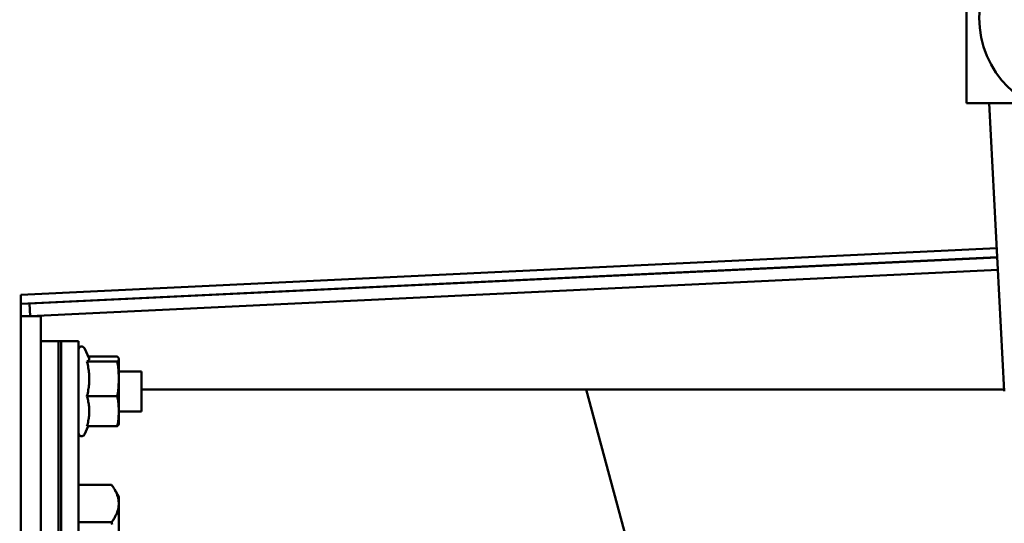
# Model space of a CAD drawing. Units: millimetres. Extents: x 0 to 4200, y 0 to 5940.
# Drawn here: x 1940 to 2137, y 3955 to 4055 of the extents above; entities that cross this region are included whole.
import ezdxf

# ---------------------------------------------------------------- set-up
doc = ezdxf.new("R2010")
doc.units = ezdxf.units.MM
doc.layers.add('AM_0', color=7, linetype='Continuous', lineweight=50)
doc.layers.add('AM_5', color=3, linetype='Continuous', lineweight=25)
doc.styles.get("Standard").update_dxf_attribs({"font": 'ISOCP.SHX'})
doc.dimstyles.new('GEN-ISO', dxfattribs={"dimscale": 50, "dimtxt": 2.5, "dimasz": 0, "dimexe": 2, "dimexo": 1, "dimgap": 2, "dimtad": 1, "dimdec": 0, "dimdsep": 46, "dimtxsty": 'Standard', "dimtsz": 1, "dimcen": 2, "dimclrd": 256, "dimclre": 256, "dimclrt": 2, "dimadec": 0, "dimazin": 0, "dimtp": 0.1, "dimtm": 0.1, "dimtfac": 0.8, "dimtdec": 0, "dimtmove": 2, "dimatfit": 3, "dimfxl": 0, "dimtolj": 1, "dimarcsym": 0})

# ---------------------------------------------------------------- blocks, each defined once
blk = doc.blocks.new('*D21')
at = {"layer": 'AM_5', "lineweight": -2}
for p, q in [((579.38, 4558.5), (539.38, 4598.5)), ((2093.61, 4578.5), (519.38, 4578.5)), ((559.38, 4578.5), (559.38, 2449.36)), ((579.38, 2429.36), (539.38, 2469.36)), ((1053.15, 2449.36), (519.38, 2449.36))]:
    blk.add_line(p, q, dxfattribs=at)
at = {"layer": 'DEFPOINTS', "color": 0}
for p in [(2113.61, 4578.5), (559.38, 2449.36), (1073.15, 2449.36)]:
    blk.add_point(p, dxfattribs=at)
at = {"layer": 'AM_5', "color": 2, "insert": (499.37, 3561.46), "char_height": 80, "attachment_point": 5, "rotation": 90}
blk.add_mtext('\\A1;2129.1', dxfattribs=at)

msp = doc.modelspace()

# ---------------------------------------------------------------- linework, layer by layer
at = {"layer": 'AM_0', "linetype": 'Continuous', "lineweight": 50}
for p, q in [((2129.11, 4038.84), (2129.11, 4066.84)), ((2129.11, 4038.84), (2141.56, 4038.84)), ((2136.62, 3981.42), (2133.61, 4038.84)), ((1940.61, 4000.58), (2135.13, 4009.89)), ((1940.61, 3998.83), (2135.22, 4008.14)), ((2135.23, 4008.07), (1942.35, 3998.84)), ((2135.36, 4005.57), (1942.47, 3996.34)), ((1940.61, 3996.34), (1940.61, 4000.58)), ((1942.47, 3996.34), (1942.35, 3998.84)), ((1940.61, 3986.34), (1940.61, 3996.34)), ((1944.61, 3996.34), (1940.61, 3996.34)), ((1944.61, 3996.34), (1944.61, 3986.34)), ((1948.61, 3991.34), (1944.61, 3991.34)), ((1952.11, 3991.34), (1948.11, 3991.34)), ((1948.11, 3985.34), (1948.11, 3991.34)), ((1948.61, 3991.34), (1948.61, 3985.34)), ((1952.11, 3991.34), (1952.11, 3985.34)), ((1954.21, 3987.9), (1953.26, 3989.94)), ((1959.84, 3988.27), (1954.04, 3988.27)), ((1960.11, 3987.84), (1960.1, 3987.9)), ((1960.11, 3974.84), (1960.11, 3987.84)), ((1940.61, 3831.34), (1940.61, 3986.34)), ((1944.61, 3831.34), (1944.61, 3986.34)), ((1959.84, 3987.3), (1953.77, 3987.3)), ((1948.11, 3827.34), (1948.11, 3985.34)), ((1948.61, 3827.34), (1948.61, 3985.34)), ((1952.11, 3827.34), (1952.11, 3985.34)), ((1960.11, 3985.34), (1964.61, 3985.34)), ((1964.61, 3981.2), (1964.61, 3985.34)), ((1959.84, 3980.37), (1953.77, 3980.37)), ((2136.61, 3981.73), (1964.61, 3981.73)), ((1964.61, 3977.34), (1964.61, 3981.2)), ((2053.29, 3981.73), (2074.35, 3903.13)), ((1960.11, 3977.34), (1964.61, 3977.34)), ((1954.04, 3974.41), (1953.26, 3972.74)), ((1959.84, 3974.41), (1953.77, 3974.41)), ((1960.11, 3974.84), (1960.1, 3974.78)), ((1958.69, 3962.71), (1952.11, 3962.71)), ((1960.11, 3960.34), (1959.25, 3961.83)), ((1960.11, 3958.98), (1960.11, 3960.34)), ((1960.11, 3946.06), (1960.11, 3958.98)), ((1958.69, 3955.24), (1952.11, 3955.24))]:
    msp.add_line(p, q, dxfattribs=at)
for points in [[(1954.21, 3987.9), (1954.22, 3987.87), (1954.23, 3987.85), (1954.24, 3987.83), (1954.24, 3987.8), (1954.24, 3987.78), (1954.24, 3987.76), (1954.23, 3987.73), (1954.23, 3987.71), (1954.22, 3987.68), (1954.21, 3987.66), (1954.19, 3987.64), (1954.18, 3987.61), (1954.16, 3987.59), (1954.14, 3987.56), (1954.11, 3987.54), (1954.09, 3987.51), (1954.06, 3987.49), (1954.02, 3987.46), (1953.99, 3987.44), (1953.95, 3987.41), (1953.91, 3987.38), (1953.87, 3987.36), (1953.82, 3987.33), (1953.77, 3987.3)], [(1959.84, 3988.27), (1959.89, 3988.23), (1959.93, 3988.18), (1959.97, 3988.14), (1960, 3988.1), (1960.03, 3988.06), (1960.05, 3988.02), (1960.07, 3987.98), (1960.09, 3987.94), (1960.1, 3987.9), (1960.11, 3987.86), (1960.11, 3987.82), (1960.11, 3987.79), (1960.11, 3987.75), (1960.11, 3987.71), (1960.1, 3987.67), (1960.09, 3987.63), (1960.07, 3987.6), (1960.05, 3987.56), (1960.03, 3987.52), (1960, 3987.48), (1959.97, 3987.43), (1959.93, 3987.39), (1959.89, 3987.35), (1959.84, 3987.3)], [(1953.77, 3987.3), (1953.85, 3986.97), (1953.92, 3986.66), (1953.98, 3986.35), (1954.04, 3986.05), (1954.09, 3985.76), (1954.13, 3985.47), (1954.16, 3985.19), (1954.19, 3984.91), (1954.21, 3984.64), (1954.23, 3984.37), (1954.24, 3984.1), (1954.24, 3983.83), (1954.24, 3983.56), (1954.23, 3983.3), (1954.21, 3983.02), (1954.19, 3982.75), (1954.16, 3982.48), (1954.13, 3982.19), (1954.09, 3981.91), (1954.04, 3981.62), (1953.98, 3981.32), (1953.92, 3981.01), (1953.85, 3980.69), (1953.77, 3980.37)], [(1959.84, 3987.3), (1959.89, 3986.97), (1959.93, 3986.66), (1959.97, 3986.35), (1960, 3986.05), (1960.03, 3985.76), (1960.05, 3985.47), (1960.07, 3985.19), (1960.09, 3984.91), (1960.1, 3984.64), (1960.11, 3984.37), (1960.11, 3984.1), (1960.11, 3983.83), (1960.11, 3983.56), (1960.11, 3983.3), (1960.1, 3983.02), (1960.09, 3982.75), (1960.07, 3982.48), (1960.05, 3982.19), (1960.03, 3981.91), (1960, 3981.62), (1959.97, 3981.32), (1959.93, 3981.01), (1959.89, 3980.69), (1959.84, 3980.37)], [(1953.77, 3980.37), (1953.85, 3980.08), (1953.92, 3979.81), (1953.98, 3979.55), (1954.04, 3979.29), (1954.09, 3979.04), (1954.13, 3978.79), (1954.16, 3978.55), (1954.19, 3978.32), (1954.21, 3978.08), (1954.23, 3977.85), (1954.24, 3977.62), (1954.24, 3977.39), (1954.24, 3977.16), (1954.23, 3976.92), (1954.21, 3976.69), (1954.19, 3976.46), (1954.16, 3976.22), (1954.13, 3975.98), (1954.09, 3975.73), (1954.04, 3975.48), (1953.98, 3975.22), (1953.92, 3974.96), (1953.85, 3974.69), (1953.77, 3974.41)], [(1959.84, 3980.37), (1959.89, 3980.08), (1959.93, 3979.81), (1959.97, 3979.55), (1960, 3979.29), (1960.03, 3979.04), (1960.05, 3978.79), (1960.07, 3978.55), (1960.09, 3978.32), (1960.1, 3978.08), (1960.11, 3977.85), (1960.11, 3977.62), (1960.11, 3977.39), (1960.11, 3977.16), (1960.11, 3976.92), (1960.1, 3976.69), (1960.09, 3976.46), (1960.07, 3976.22), (1960.05, 3975.98), (1960.03, 3975.73), (1960, 3975.48), (1959.97, 3975.22), (1959.93, 3974.96), (1959.89, 3974.69), (1959.84, 3974.41)], [(1959.84, 3974.41), (1959.86, 3974.42), (1959.88, 3974.44), (1959.9, 3974.46), (1959.91, 3974.47), (1959.93, 3974.49), (1959.94, 3974.51), (1959.96, 3974.52), (1959.97, 3974.54), (1959.98, 3974.56), (1959.99, 3974.57), (1960, 3974.59), (1960.01, 3974.6), (1960.02, 3974.62), (1960.03, 3974.63), (1960.04, 3974.65), (1960.05, 3974.66), (1960.06, 3974.68), (1960.07, 3974.69), (1960.07, 3974.71), (1960.08, 3974.72), (1960.09, 3974.74), (1960.09, 3974.75), (1960.1, 3974.77), (1960.1, 3974.78)], [(1960.11, 3958.98), (1960.11, 3959.12), (1960.1, 3959.27), (1960.09, 3959.42), (1960.08, 3959.57), (1960.05, 3959.72), (1960.03, 3959.87), (1959.99, 3960.02), (1959.96, 3960.17), (1959.92, 3960.32), (1959.87, 3960.47), (1959.82, 3960.62), (1959.76, 3960.77), (1959.7, 3960.93), (1959.64, 3961.08), (1959.57, 3961.24), (1959.49, 3961.39), (1959.41, 3961.55), (1959.32, 3961.71), (1959.23, 3961.87), (1959.13, 3962.03), (1959.03, 3962.2), (1958.92, 3962.37), (1958.81, 3962.54), (1958.69, 3962.71)], [(1958.69, 3955.24), (1958.81, 3955.41), (1958.92, 3955.58), (1959.03, 3955.75), (1959.13, 3955.92), (1959.23, 3956.08), (1959.32, 3956.24), (1959.41, 3956.4), (1959.49, 3956.56), (1959.57, 3956.71), (1959.64, 3956.87), (1959.7, 3957.02), (1959.76, 3957.18), (1959.82, 3957.33), (1959.87, 3957.48), (1959.92, 3957.63), (1959.96, 3957.78), (1959.99, 3957.93), (1960.03, 3958.08), (1960.05, 3958.23), (1960.08, 3958.38), (1960.09, 3958.53), (1960.1, 3958.68), (1960.11, 3958.83), (1960.11, 3958.98)], [(1958.81, 3954.82), (1958.69, 3955.24)]]:
    msp.add_lwpolyline(points, dxfattribs=at)
msp.add_circle((2151.11, 4055.84), 19.5, dxfattribs=at)
for centre, start, end in [((1952.71, 3989.69), 25, 180), ((1952.71, 3972.99), 180, 335)]:
    msp.add_arc(centre, 0.6, start, end, dxfattribs=at)

# ---------------------------------------------------------------- dimensions: what is measured, and where the dimension line sits
at = {"layer": 'AM_5'}
dim = msp.add_linear_dim(base=(559.38, 2449.36), p1=(2113.61, 4578.5), p2=(1073.15, 2449.36), angle=90, dimstyle='GEN-ISO', override={"dimscale": 20, "dimtxt": 4, "dimgap": 1, "dimdec": 1, "dimtmove": 0}, dxfattribs=at)
dim.commit()
dim.dimension.update_dxf_attribs({"geometry": '*D21', "text_midpoint": (559.38, 3561.46), "dimtype": 160})

doc.saveas('drawing.dxf')
